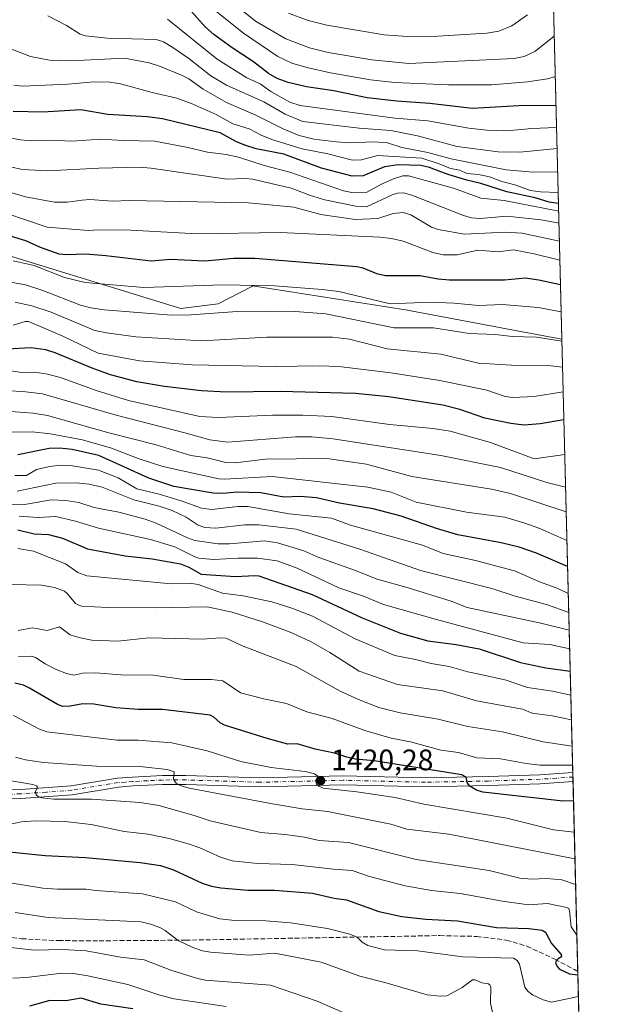
# Model space of a CAD drawing. Units: metres. Extents: x 668231 to 671682, y 4755942 to 4758340.
# Drawn here: x 671481 to 671682, y 4756533 to 4756865 of the extents above; entities that cross this region are included whole.
import ezdxf

# ---------------------------------------------------------------- set-up
doc = ezdxf.new("R2010")
doc.units = ezdxf.units.M
doc.header["$MEASUREMENT"] = 0
doc.linetypes.add('DGN Style 3', pattern=[2.307223458686699, 1.648016756204785, -0.6592067024819142])
doc.linetypes.add('DGN Style 4', pattern=[2.6384748266838614, 1.318413404963828, -0.6592067024819142, 0.001648016756204785, -0.6592067024819142])
for name, color, linetype, lineweight in [('Arbolado forestal CxS', 92, 'Continuous', 0), ('Comarca CxS', 21, 'Continuous', 0), ('Comunidad Autónoma CxS', 142, 'Continuous', 0), ('Curva de nivel maestra', 30, 'Continuous', 30), ('Curva de nivel normal', 30, 'Continuous', 0), ('Espacio natural protegido CxS', 121, 'Continuous', 0), ('Municipio CxS', 4, 'Continuous', 0), ('Pastizal CxS', 92, 'Continuous', 0), ('Pista no pavimentada Cxs', 111, 'Continuous', 0), ('Pista no pavimentada eje', 91, 'DGN Style 4', 0), ('Provincia CxS', 1, 'Continuous', 0), ('Punto de cota en terreno', 7, 'Continuous', 0), ('Rótulo de punto de cota en terreno', 7, 'Continuous', 0), ('Senda', 7, 'DGN Style 3', 0)]:
    doc.layers.add(name, color=color, linetype=linetype, lineweight=lineweight)
doc.styles.add('Style-Arial', font='txt')

# ---------------------------------------------------------------- blocks, each defined once
blk = doc.blocks.new('*U5')
at = {"layer": 'Arbolado forestal CxS', "color": 92, "linetype": 'Continuous', "lineweight": 0}
blk.add_polyline3d([(671261.8803000003, 4756787.269500001, 1509.207599999994), (671279.4808999998, 4756779.7225, 1501.242700000003), (671296.5787000004, 4756782.238500001, 1501.904599999994), (671314.1786000002, 4756780.7283, 1497.747600000002), (671320.2136000004, 4756789.282299999, 1502.483099999998), (671330.3552999999, 4756790.827299999, 1503.433199999999), (671342.2211999996, 4756777.767100001, 1493.518100000001), (671350.6639, 4756777.715100001, 1493.387400000007), (671374.9955000002, 4756769.4329, 1494.136499999993), (671424.5869000005, 4756786.2687, 1517.241399999999), (671449.7302999999, 4756774.192700001, 1512.409799999994), (671461.2965000002, 4756790.293500001, 1523.195099999997), (671535.2181000002, 4756767.652100001, 1517.462299999999), (671547.7901, 4756769.1611, 1517.358800000002), (671559.1146999998, 4756775.072899999, 1520.7209), (671559.3558999998, 4756775.198899999, 1520.790299999993), (671610.9060000004, 4756767.1359, 1520.113500000007), (671648.6216000002, 4756760.091499999, 1516.483300000007), (671663.6926999995, 4756757.318299999, 1516.237200000003), (671674.6264000004, 4756321.674100001, 1325.815700000006)], dxfattribs=at)
blk = doc.blocks.new('*U10')
at = {"layer": 'Pastizal CxS', "color": 92, "linetype": 'Continuous', "lineweight": 0}
blk.add_polyline3d([(671630.1469000002, 4758093.9332, 1683.3076), (671663.6926999995, 4756757.318299999, 1516.237200000003), (671648.6216000002, 4756760.091499999, 1516.483300000007), (671610.9060000004, 4756767.1359, 1520.113500000007), (671559.3558999998, 4756775.198899999, 1520.790299999993), (671559.1146999998, 4756775.072899999, 1520.7209), (671547.7901, 4756769.1611, 1517.358800000002), (671535.2181000002, 4756767.652100001, 1517.462299999999), (671461.2965000002, 4756790.293500001, 1523.195099999997), (671449.7302999999, 4756774.192700001, 1512.409799999994), (671424.5869000005, 4756786.2687, 1517.241399999999), (671374.9955000002, 4756769.4329, 1494.136499999993), (671350.6639, 4756777.715100001, 1493.387400000007), (671342.2211999996, 4756777.767100001, 1493.518100000001), (671330.3552999999, 4756790.827299999, 1503.433199999999), (671320.2136000004, 4756789.282299999, 1502.483099999998), (671314.1786000002, 4756780.7283, 1497.747600000002), (671296.5787000004, 4756782.238500001, 1501.904599999994), (671279.4808999998, 4756779.7225, 1501.242700000003), (671261.8803000003, 4756787.269500001, 1509.207599999994)], dxfattribs=at)
blk = doc.blocks.new('*U11')
at = {"layer": 'Espacio natural protegido CxS', "color": 121, "linetype": 'Continuous', "lineweight": 0, "flags": 128}
blk.add_lwpolyline([(669685.5303094375, 4758291.966196241), (671535.2741473883, 4758337.849871329), (671535.2820600007, 4758337.789000001), (671526.3120499997, 4758321.932999999), (671557.39106, 4758218.538000001), (671564.9999999994, 4758200.529999999), (671574.46306, 4758184.973999999), (671614.2520000013, 4758121.392940002), (671630.1494023565, 4758093.836501359), (671682.0300013088, 4756026.679982428), (670218.9561606012, 4755990.395892338)], dxfattribs=at)
blk = doc.blocks.new('5PATER')
at = {"layer": 'Punto de cota en terreno', "linetype": 'Continuous', "lineweight": 0}
h = blk.add_hatch(color=51, dxfattribs=at)
edge = h.paths.add_edge_path()
edge.add_ellipse((0, 0), major_axis=(-0.1095731443231308, -0.1110710700762829), ratio=0.9994222409660322, start_angle=0, end_angle=360)

msp = doc.modelspace()

# ---------------------------------------------------------------- linework, layer by layer
at = {"layer": 'Arbolado forestal CxS', "color": 92, "linetype": 'Continuous', "lineweight": 0, "extrusion": (0.01273843367206683, -0.5075554575865137, 0.8615249211611508), "elevation": -2404455.917782894, "flags": 128}
msp.add_lwpolyline([(790797.9584493723, 4083026.442328374), (790797.9584493723, 4082856.831913617)], dxfattribs=at)
at = {"layer": 'Arbolado forestal CxS', "color": 92, "linetype": 'Continuous', "lineweight": 0, "extrusion": (0.008774358694326276, -0.3500409106857561, 0.9366933177277342), "elevation": -1657775.49310929, "flags": 128}
msp.add_lwpolyline([(790651.3865662041, 4438821.95868676), (790651.3865662043, 4438820.356805812)], dxfattribs=at)
at = {"layer": 'Arbolado forestal CxS', "color": 92, "linetype": 'Continuous', "lineweight": 0, "extrusion": (0.008791615298614745, -0.3498689755754491, 0.936757389845539), "elevation": -1656945.982595261, "flags": 128}
msp.add_lwpolyline([(790943.2761402782, 4439078.069297319), (790943.2761402783, 4439076.467203104)], dxfattribs=at)
at = {"layer": 'Arbolado forestal CxS', "color": 92, "linetype": 'Continuous', "lineweight": 0, "extrusion": (0.01029695827881576, -0.4102710947855883, 0.9119054783439121), "elevation": -1943279.624136849, "flags": 128}
msp.add_lwpolyline([(790799.4648040084, 4321430.509202562), (790799.4648040084, 4321360.337955963)], dxfattribs=at)
at = {"layer": 'Arbolado forestal CxS', "color": 92, "linetype": 'Continuous', "lineweight": 0, "extrusion": (0.006911105141704984, -0.2753736742603982, 0.961312423798865), "elevation": -1303839.064312635, "flags": 128}
msp.add_lwpolyline([(790795.9205667085, 4555271.689807977), (790795.9205667087, 4555198.161630847)], dxfattribs=at)
at = {"layer": 'Arbolado forestal CxS', "color": 92, "linetype": 'Continuous', "lineweight": 0}
msp.add_polyline3d([(671663.6926999995, 4756757.318299999, 1516.237200000003), (671648.6216000002, 4756760.091499999, 1516.483300000007), (671610.9060000004, 4756767.1359, 1520.113500000007), (671559.3558999998, 4756775.198899999, 1520.790299999993), (671559.1146999998, 4756775.072899999, 1520.7209), (671547.7901, 4756769.1611, 1517.358800000002), (671535.2181000002, 4756767.652100001, 1517.462299999999), (671461.2965000002, 4756790.293500001, 1523.195099999997), (671449.7302999999, 4756774.192700001, 1512.409799999994), (671424.5869000005, 4756786.2687, 1517.241399999999), (671374.9955000002, 4756769.4329, 1494.136499999993), (671350.6639, 4756777.715100001, 1493.387400000007), (671342.2211999996, 4756777.767100001, 1493.518100000001), (671330.3552999999, 4756790.827299999, 1503.433199999999), (671320.2136000004, 4756789.282299999, 1502.483099999998), (671314.1786000002, 4756780.7283, 1497.747600000002), (671296.5787000004, 4756782.238500001, 1501.904599999994), (671279.4808999998, 4756779.7225, 1501.242700000003), (671261.8803000003, 4756787.269500001, 1509.207599999994)], dxfattribs=at)
at = {"layer": 'Comarca CxS', "color": 21, "linetype": 'Continuous', "lineweight": 0, "flags": 128}
msp.add_lwpolyline([(669685.5303094375, 4758291.966196241), (671535.2741473883, 4758337.849871329), (671535.2820600007, 4758337.789000001), (671526.3120499997, 4758321.932999999), (671557.39106, 4758218.538000001), (671564.9999999994, 4758200.529999999), (671574.46306, 4758184.973999999), (671614.2520000013, 4758121.392940002), (671630.1494023565, 4758093.836501359), (671682.0300013088, 4756026.679982428), (670218.9561606012, 4755990.395892338)], dxfattribs=at)
at = {"layer": 'Comunidad Autónoma CxS', "color": 142, "linetype": 'Continuous', "lineweight": 0, "flags": 128}
msp.add_lwpolyline([(669685.5303094375, 4758291.966196241), (671535.2741473883, 4758337.849871329), (671535.2820600007, 4758337.789000001), (671526.3120499997, 4758321.932999999), (671557.39106, 4758218.538000001), (671564.9999999994, 4758200.529999999), (671574.46306, 4758184.973999999), (671614.2520000013, 4758121.392940002), (671630.1494023565, 4758093.836501359), (671682.0300013088, 4756026.679982428), (670218.9561606012, 4755990.395892338)], dxfattribs=at)
at = {"layer": 'Curva de nivel maestra', "color": 30, "linetype": 'Continuous', "lineweight": 30, "flags": 128}
for points, elevation in [([(671661.7187999999, 4756835.970100001), (671649.1299999999, 4756835.9301), (671633.4400000004, 4756834.9901), (671619.2000000002, 4756836.700099999), (671607.9800000006, 4756837.4301), (671598, 4756838.550100001), (671586.79, 4756840.9301), (671577.5599999997, 4756842.280099999), (671571.4299999997, 4756843.710100001), (671567.7000000002, 4756845.090100001), (671564.79, 4756846.770099999), (671559.6900000004, 4756850.710100001), (671552.4699999997, 4756855.4001), (671546.3200000003, 4756859.960100001), (671543.4299999997, 4756862.530099999), (671537.8300000001, 4756868.8101)], 1575), ([(671662.5466999998, 4756802.980599999), (671662.5422999999, 4756802.9812), (671659.4000000004, 4756803.4301), (671654.7000000002, 4756804.870100001), (671645.0700000003, 4756806.920100001), (671636.3700000001, 4756809.7601), (671631.5899999999, 4756810.8301), (671625.7199999997, 4756812.610099999), (671622.9199999999, 4756813.6801), (671619.0700000003, 4756815.0801), (671616.0899999999, 4756815.780099999), (671608.4800000006, 4756816.020099999), (671603.8600000005, 4756815.3201), (671596.6699999999, 4756812.290100001), (671592.9299999997, 4756812.1501), (671582.6500000004, 4756814.940099999), (671569.9100000003, 4756819.590100001), (671560.6500000004, 4756821.460100001), (671557.1500000004, 4756822.5001), (671554.0199999996, 4756823.7601), (671548.5199999996, 4756826.840100001), (671529.0599999997, 4756831.470100001), (671523.8399999999, 4756832.220100001), (671510.5999999996, 4756832.9901), (671501.5199999996, 4756834.5801), (671488.6900000004, 4756833.710100001), (671478.6600000003, 4756833.940099999)], 1550), ([(671663.2345000004, 4756775.578500001), (671663.2300000006, 4756775.5801), (671655.8700000001, 4756777.210100001), (671651.4199999999, 4756777.780099999), (671644.3799999999, 4756777.210100001), (671625.8200000003, 4756777.1601), (671621.9800000006, 4756777.470100001), (671615.9100000003, 4756778.630100001), (671604.2400000002, 4756778.6601), (671601.3300000001, 4756779.340100001), (671596.6900000004, 4756781.2401), (671594.5, 4756781.620100001), (671560.1200000001, 4756784.4901), (671553.04, 4756784.5001), (671543.29, 4756783.590100001), (671531.7800000003, 4756784.170100001), (671525.2400000002, 4756783.600099999), (671509.9500000002, 4756785.390100001), (671503.1699999999, 4756785.890100001), (671496.7100000001, 4756785.6601), (671494.1500000004, 4756785.870100001), (671487.9600000001, 4756788.140100001), (671482.9699999997, 4756790.460100001), (671478.0899999999, 4756791.920100001)], 1525), ([(671664.3750999998, 4756730.1292), (671656.3899999997, 4756728.700099999), (671650.9199999999, 4756728.350099999), (671646.5099999999, 4756728.870100001), (671637.6699999999, 4756730.6801), (671629.2199999997, 4756733.5801), (671623.5099999999, 4756735.0701), (671605.29, 4756737.8201), (671594.0800000001, 4756738.970100001), (671568.7199999997, 4756739.600099999), (671550.6299999999, 4756739.450099999), (671542.1799999997, 4756739.920100001), (671529.7400000002, 4756741.350099999), (671520.4100000003, 4756742.950099999), (671511.4500000002, 4756745.2301), (671505.29, 4756747.470100001), (671492.8899999997, 4756752.710100001), (671489.7400000002, 4756753.700099999), (671484.6900000004, 4756754.3301), (671476.7100000001, 4756753.940099999)], 1500), ([(671665.6174, 4756680.631300001), (671665.6133000003, 4756680.633099999), (671655.1200000001, 4756685.1601), (671649.29, 4756687.190099999), (671643.1799999997, 4756688.690099999), (671628.5899999999, 4756691.360099999), (671621.7000000002, 4756693.360099999), (671609.5300000003, 4756697.590100001), (671600.0800000001, 4756700.0701), (671588.6699999999, 4756701.970100001), (671580.9699999997, 4756703.870100001), (671575.4699999997, 4756704.2401), (671569.9199999999, 4756704.090100001), (671562.1799999997, 4756705.540100001), (671554.1900000004, 4756705.6801), (671549.3399999999, 4756705.270099999), (671546.0700000003, 4756705.350099999), (671532.9100000003, 4756707.690099999), (671524.4600000001, 4756710.4901), (671507.5199999996, 4756718.0601), (671498.6100000005, 4756720.0801), (671494.3600000005, 4756720.520099999), (671490.7800000003, 4756720.440099999), (671480.2599999999, 4756718.350099999)], 1475), ([(671480.3099999997, 4756692.9901), (671485.7800000003, 4756691.720100001), (671490.5899999999, 4756691.4801), (671495.3099999997, 4756690.270099999), (671503.7800000003, 4756686.670100001), (671516.4400000004, 4756684.3301), (671525.5199999996, 4756683.270099999), (671535.0599999997, 4756681.640100001), (671537.9600000001, 4756680.5101), (671542.1100000005, 4756678.0601), (671553.6699999999, 4756677.350099999), (671560.1900000004, 4756677.700099999), (671561.54, 4756677.5101), (671579.4500000002, 4756671.2501), (671596.3499999996, 4756663.420100001), (671609.3200000003, 4756658.280099999), (671618.5199999996, 4756655.6501), (671628.0700000003, 4756654.4301), (671635.7699999996, 4756652.9301), (671649.7000000002, 4756648.360099999), (671658.29, 4756646.600099999), (671666.4988000002, 4756645.4005), (671666.5016000001, 4756645.399599999)], 1450), ([(671667.5983999996, 4756601.700099999), (671667.5938999997, 4756601.699999999), (671664.1200000001, 4756601.630100001), (671636.9800000006, 4756604.670100001), (671634.8499999996, 4756605.280099999), (671632.5999999996, 4756606.720100001), (671631.8499999996, 4756607.7401), (671631.4299999997, 4756609.7401), (671629.9800000006, 4756610.470100001), (671600.4000000004, 4756615.1601), (671594.0800000001, 4756615.800100001), (671591.1399999997, 4756616.470100001), (671586.9800000006, 4756617.8101), (671580.5, 4756619.130100001), (671574.4400000004, 4756620.9301), (671571.2800000003, 4756620.860099999), (671564.3499999996, 4756622.7601), (671549.9500000002, 4756627.270099999), (671548.4400000004, 4756628.020099999), (671546.3799999999, 4756629.940099999), (671545.0800000001, 4756630.610099999), (671529.0899999999, 4756632.5101), (671520.79, 4756632.550100001), (671513.2699999996, 4756633.0701), (671505.9299999997, 4756634.3201), (671502.1900000004, 4756634.420100001), (671497.8700000001, 4756633.5801), (671495.4000000004, 4756633.5001), (671493.8399999999, 4756634.0801), (671484.2400000002, 4756639.700099999), (671482.1500000004, 4756640.700099999), (671479.29, 4756641.360099999)], 1425), ([(671475.2599999999, 4756584.8301), (671489.5, 4756583.280099999), (671503.0999999996, 4756582.700099999), (671521.4900000002, 4756580.920100001), (671528.3499999996, 4756579.920100001), (671532.7199999997, 4756578.5101), (671542.4400000004, 4756573.970100001), (671545.5099999999, 4756572.970100001), (671548.7199999997, 4756572.390100001), (671557.7800000003, 4756571.6601), (671566.7599999999, 4756571.640100001), (671579.5700000003, 4756570.590100001), (671586.9199999999, 4756568.9801), (671591.0899999999, 4756568.390100001), (671601.9699999997, 4756564.5001), (671609.6799999997, 4756562.770099999), (671617.7999999998, 4756561.9101), (671628.4500000002, 4756561.340100001), (671641.6399999997, 4756559.0701), (671652.5499999998, 4756558.670100001), (671656.9800000006, 4756558.1601), (671658.1900000004, 4756557.4801), (671660.1799999997, 4756553.6801), (671663.4199999999, 4756550.0101), (671663.5, 4756549.200099999), (671662.4699999997, 4756548.540100001), (671661.7300000006, 4756547.850099999), (671661.5800000001, 4756547.210100001), (671662.0800000001, 4756545.9101), (671662.9100000003, 4756545.020099999), (671666.1900000004, 4756543.4101), (671669.0637999997, 4756543.130700001), (671669.0683000004, 4756543.1303)], 1400), ([(671519.0199999996, 4756531.6601), (671508.2199999997, 4756533.2601), (671501.6200000001, 4756535.300100001), (671496.4500000002, 4756534.350099999), (671491, 4756534.5001), (671484.1500000004, 4756532.530099999)], 1375)]:
    msp.add_lwpolyline(points, dxfattribs=dict(at, elevation=elevation))
at = {"layer": 'Curva de nivel normal', "color": 30, "linetype": 'Continuous', "lineweight": 0, "flags": 128}
for points, elevation in [([(671661.4737999998, 4756845.7324), (671661.4699999997, 4756845.730000001), (671658.8700000001, 4756845.02), (671652.1399999997, 4756843.99), (671639.9100000003, 4756842.99), (671625.4000000004, 4756843.01), (671607.2300000006, 4756843.710000001), (671599.2000000002, 4756844.66), (671585.6500000004, 4756847.01), (671577.6399999997, 4756848.789999999), (671572.6600000003, 4756850.289999999), (671567.9000000004, 4756852.560000001), (671556.3600000005, 4756860.359999999), (671539.0499999998, 4756874.33)], 1580), ([(671661.1305000001, 4756859.410399999), (671654.5800000001, 4756854.220000001), (671650.9699999997, 4756852.5), (671647.5499999998, 4756851.82), (671612.0599999997, 4756850.199999999), (671599.5999999996, 4756851.42), (671584.8399999999, 4756853.869999999), (671578.5700000003, 4756855.460000001), (671570.5899999999, 4756858.439999999), (671560.3700000001, 4756864.460000001), (671548.9900000002, 4756873.680000001)], 1585), ([(671662.0801999997, 4756821.57), (671649.5199999996, 4756820.300000001), (671642.1699999999, 4756820.359999999), (671628.4199999999, 4756822.180000001), (671614.9800000006, 4756825.810000001), (671606.0199999996, 4756827.58), (671595.3600000005, 4756828.380000001), (671576.3099999997, 4756830.66), (671570.3700000001, 4756833.140000001), (671563.1799999997, 4756837.25), (671550.5700000003, 4756842.880000001), (671545.3499999996, 4756845.99), (671537.8899999997, 4756851.83), (671532.5499999998, 4756855.58), (671529.3300000001, 4756857.5), (671526.8499999996, 4756858.24), (671510.5099999999, 4756858.689999999), (671502.9600000001, 4756859.470000001), (671501.3099999997, 4756860.039999999), (671496.6500000004, 4756862.949999999), (671490.3300000001, 4756866.17)], 1565), ([(671652.0999999996, 4756866.560000001), (671646.75, 4756862.850000001), (671642.4500000002, 4756861.01), (671638.4199999999, 4756860.369999999), (671621.8600000005, 4756859.369999999), (671611.6399999997, 4756859.25), (671603.8200000003, 4756859.859999999), (671584.4699999997, 4756863.07), (671578.1100000005, 4756864.689999999), (671571.4699999997, 4756867.07)], 1590), ([(671661.9040000001, 4756828.5902), (671661.9000000004, 4756828.59), (671653.5800000001, 4756828.289999999), (671645.0899999999, 4756827.460000001), (671638.3399999999, 4756827.640000001), (671632.3200000003, 4756828.32), (671618.5199999996, 4756830.83), (671607.3600000005, 4756831.730000001), (671575.4500000002, 4756836.039999999), (671571.9699999997, 4756837.119999999), (671565.6100000005, 4756840.76), (671561.9500000002, 4756843.300000001), (671557.4299999997, 4756845.300000001), (671547.4800000006, 4756851.640000001), (671530.75, 4756865.060000001)], 1570), ([(671662.2800000003, 4756813.609999999), (671653.9199999999, 4756813.51), (671644.8399999999, 4756814.300000001), (671626.3399999999, 4756818.07), (671618.5199999996, 4756820.130000001), (671609.6699999999, 4756821.800000001), (671604.9100000003, 4756823.380000001), (671600.2599999999, 4756823.710000001), (671592.1299999999, 4756823.460000001), (671587.6900000004, 4756823.720000001), (671580.0099999999, 4756824.640000001), (671575.0700000003, 4756825.880000001), (671569.9500000002, 4756828.029999999), (671560.5300000003, 4756832.730000001), (671550.5999999996, 4756837.01), (671542.7599999999, 4756841.550000001), (671537.9199999999, 4756844.960000001), (671535.4600000001, 4756846.220000001), (671528.3300000001, 4756849.17), (671524.5499999998, 4756850.390000001), (671516.2800000003, 4756851.930000001), (671498.1600000003, 4756851.02), (671490.9000000004, 4756851.32), (671484.5199999996, 4756852.57), (671475.5, 4756856.050000001)], 1560), ([(671662.4526000004, 4756806.729900001), (671662.4496999999, 4756806.730000001), (671656.5199999996, 4756806.91), (671653.0700000003, 4756807.380000001), (671647.8499999996, 4756809.230000001), (671643.4600000001, 4756810.390000001), (671639.3300000001, 4756812), (671635.54, 4756812.730000001), (671631.6799999997, 4756813.119999999), (671629.2400000002, 4756814.189999999), (671626.0999999996, 4756814.82), (671622.3099999997, 4756816.380000001), (671616.4199999999, 4756818.25), (671601.4699999997, 4756819.130000001), (671596.1399999997, 4756817.67), (671593.04, 4756817.600000001), (671584.7400000002, 4756819.76), (671576.1500000004, 4756821.41), (671566.2800000003, 4756824.390000001), (671562.5, 4756825.939999999), (671558.2599999999, 4756828.15), (671552.7300000006, 4756829.810000001), (671547.1699999999, 4756832.99), (671539.0800000001, 4756836.59), (671533.8600000005, 4756838.49), (671525.5999999996, 4756840.350000001), (671514.8300000001, 4756843.33), (671511.2300000006, 4756843.890000001), (671505.9600000001, 4756844.01), (671497.1500000004, 4756843.24), (671481.8899999997, 4756842.539999999), (671478.9199999999, 4756842.810000001)], 1555), ([(671662.6100000005, 4756800.460000001), (671644.2000000002, 4756803.949999999), (671636.4000000004, 4756804.789999999), (671627.0999999996, 4756808.17), (671611.9400000004, 4756812.300000001), (671610.0800000001, 4756812.27), (671606.9199999999, 4756811.26), (671603.0499999998, 4756809.630000001), (671597.6600000003, 4756806.67), (671593.4800000006, 4756806.550000001), (671590, 4756807.199999999), (671571.9400000004, 4756813.600000001), (671563.3600000005, 4756815.77), (671554.6399999997, 4756818.640000001), (671550.5499999998, 4756819.51), (671544.2400000002, 4756820.279999999), (671537.6299999999, 4756821.91), (671526.4000000004, 4756823.99), (671515.79, 4756824.180000001), (671508.2199999997, 4756824.699999999), (671498.4400000004, 4756824.02), (671491.4199999999, 4756824.32), (671485.0300000003, 4756824.130000001), (671481.1399999997, 4756824.42), (671463.8799999999, 4756827.720000001)], 1545), ([(671662.7137000002, 4756796.328700001), (671662.7100000001, 4756796.33), (671656.7400000002, 4756797.539999999), (671645.0700000003, 4756798.75), (671636.1399999997, 4756797.949999999), (671633.2100000001, 4756798.189999999), (671630.5599999997, 4756798.970000001), (671613.1399999997, 4756805.84), (671610.2300000006, 4756806.539999999), (671608.2599999999, 4756806.49), (671606.4400000004, 4756805.960000001), (671597.8600000005, 4756801.880000001), (671594.1799999997, 4756802.039999999), (671583.7400000002, 4756804.27), (671578.9299999997, 4756805.65), (671572.4199999999, 4756808.140000001), (671559.3799999999, 4756811.140000001), (671557.0599999997, 4756811.380000001), (671550.8700000001, 4756811.24), (671525.1500000004, 4756814.939999999), (671521.4600000001, 4756815.180000001), (671507.5199999996, 4756814.859999999), (671490.4100000003, 4756813.99), (671481.8200000003, 4756814.460000001), (671477.7300000006, 4756815.32)], 1540), ([(671662.8651999999, 4756790.290999999), (671650.2999999998, 4756792.939999999), (671644.5199999996, 4756793.32), (671630.8899999997, 4756792.710000001), (671622, 4756794.199999999), (671619.7000000002, 4756794.960000001), (671612.75, 4756799.17), (671610.1200000001, 4756799.9), (671606.75, 4756799.57), (671601.6399999997, 4756797.960000001), (671594.0099999999, 4756797.640000001), (671582.4299999997, 4756799.310000001), (671573.3099999997, 4756801.75), (671558, 4756803.210000001), (671517.9299999997, 4756804.02), (671512.1399999997, 4756803.779999999), (671504.4900000002, 4756804.310000001), (671502, 4756804.15), (671496.9400000004, 4756803.41), (671492.6200000001, 4756803.390000001), (671482.9000000004, 4756805.210000001), (671476.3799999999, 4756807.189999999)], 1535), ([(671663.0253, 4756783.9112), (671654.29, 4756786.07), (671647.4000000004, 4756787.34), (671642.1100000005, 4756786.75), (671635.2999999998, 4756787.32), (671628.4000000004, 4756785.710000001), (671623.6299999999, 4756785.67), (671620.1200000001, 4756786.5), (671610.1399999997, 4756790.25), (671606.2400000002, 4756791.15), (671602.3499999996, 4756791.609999999), (671568.7599999999, 4756793.26), (671540.6799999997, 4756792.720000001), (671518.3600000005, 4756794), (671507.3700000001, 4756794.16), (671504.0199999996, 4756793.939999999), (671490.2000000002, 4756794.970000001), (671469.5300000003, 4756801.99)], 1530), ([(671663.4621000001, 4756766.509199999), (671655.6299999999, 4756767.970000001), (671643.7000000002, 4756768.99), (671635.54, 4756768.619999999), (671627.3799999999, 4756769.449999999), (671619.2300000006, 4756769.800000001), (671605.8099999997, 4756769.15), (671588.4299999997, 4756773.33), (671582.8600000005, 4756774.039999999), (671566.8200000003, 4756775.230000001), (671549.4199999999, 4756775.57), (671522.7199999997, 4756774.730000001), (671502.9400000004, 4756776.380000001), (671496, 4756778.109999999), (671485.7800000003, 4756782.109999999), (671478.6500000004, 4756783.619999999)], 1520), ([(671663.7110000001, 4756756.5897), (671655.1500000004, 4756757.949999999), (671646.8799999999, 4756758.16), (671641.2999999998, 4756758.800000001), (671632.4199999999, 4756759.180000001), (671620.3799999999, 4756761.100000001), (671607.1900000004, 4756761.119999999), (671584.1200000001, 4756765.77), (671573.7999999998, 4756766.609999999), (671564, 4756766.74), (671554.1600000003, 4756766.560000001), (671538.54, 4756765.5), (671532.0300000003, 4756765.390000001), (671509.3899999997, 4756767.16), (671504.8499999996, 4756767.850000001), (671501.3600000005, 4756768.789999999), (671488.7000000002, 4756773.730000001), (671482.8799999999, 4756775.619999999), (671471.5, 4756777.640000001)], 1515), ([(671663.9304000001, 4756747.850000001), (671658.9100000003, 4756748.390000001), (671646.7100000001, 4756748.470000001), (671635.5800000001, 4756749.15), (671622.8399999999, 4756752.210000001), (671604.8099999997, 4756753.980000001), (671592.0800000001, 4756757.32), (671586.3700000001, 4756757.939999999), (671564.2000000002, 4756757.92), (671542.3200000003, 4756756.74), (671520.0899999999, 4756758.02), (671510.1600000003, 4756759.359999999), (671506.1900000004, 4756760.220000001), (671491.54, 4756766.34), (671485.04, 4756768.52), (671479.3899999997, 4756769.77)], 1510), ([(671664.1392000001, 4756739.529899999), (671654.3700000001, 4756738), (671647.1500000004, 4756737.619999999), (671644.5800000001, 4756737.980000001), (671638.4199999999, 4756740.060000001), (671622.5, 4756743.380000001), (671606, 4756745.9), (671588.5300000003, 4756748.07), (671581.8200000003, 4756748.289999999), (671567.0800000001, 4756748.039999999), (671539.0599999997, 4756748.609999999), (671521.3099999997, 4756749.939999999), (671507.3399999999, 4756752.58), (671495.2599999999, 4756758.359999999), (671483.9000000004, 4756763.25), (671482.79, 4756763.24), (671478.6600000003, 4756762.039999999)], 1505), ([(671664.6703000005, 4756718.369999999), (671654.3200000003, 4756716.939999999), (671639.6500000004, 4756722.41), (671625.9600000001, 4756726.24), (671620.2999999998, 4756727.15), (671605.5999999996, 4756728.560000001), (671586.1200000001, 4756731.230000001), (671576.3399999999, 4756731.699999999), (671566.0700000003, 4756731.699999999), (671547.9199999999, 4756730.92), (671541.6399999997, 4756731.279999999), (671517.6200000001, 4756736.59), (671506.7199999997, 4756740.029999999), (671494.6299999999, 4756744.350000001), (671490.2699999996, 4756745.5), (671487.3799999999, 4756745.890000001), (671481.6500000004, 4756746.02), (671462.7999999998, 4756748.91)], 1495), ([(671664.9442999996, 4756707.4497), (671664.9400000004, 4756707.449999999), (671658.6299999999, 4756708.980000001), (671642.9800000006, 4756713.99), (671622.8600000005, 4756718.07), (671586.5300000003, 4756723.65), (671579.3799999999, 4756724.359999999), (671573.8700000001, 4756724.350000001), (671551.0700000003, 4756722.539999999), (671545, 4756723.390000001), (671537.0199999996, 4756725.59), (671513.4100000003, 4756731.689999999), (671488.5899999999, 4756738.83), (671481.9100000003, 4756739.699999999), (671472.1600000003, 4756740.09)], 1490), ([(671665.1541999998, 4756699.0889), (671665.1500000004, 4756699.09), (671646.3799999999, 4756705.300000001), (671639.9000000004, 4756706.779999999), (671613.0999999996, 4756711.060000001), (671597.7800000003, 4756715.16), (671584.4400000004, 4756717.060000001), (671563.7800000003, 4756716.869999999), (671553.54, 4756715.65), (671550.4400000004, 4756715.699999999), (671544.1200000001, 4756717.300000001), (671538.5899999999, 4756718.029999999), (671526.8899999997, 4756721.65), (671510.9400000004, 4756725.720000001), (671490.29, 4756731.58), (671485.3899999997, 4756732.390000001), (671476.3399999999, 4756732.980000001)], 1485), ([(671665.3964999998, 4756689.431500001), (671656.2300000006, 4756693.470000001), (671651.2199999997, 4756695.32), (671644.4600000001, 4756697.26), (671631.54, 4756699.02), (671614.5700000003, 4756702.4), (671606.1799999997, 4756705.710000001), (671598.2199999997, 4756707.359999999), (671565.9900000002, 4756711.060000001), (671549.9500000002, 4756710.07), (671548.0300000003, 4756710.220000001), (671529.1399999997, 4756714.41), (671520.79, 4756717.08), (671511.8499999996, 4756720.5), (671502.04, 4756723.34), (671491.2999999998, 4756725.350000001), (671485.0499999998, 4756726.01), (671478.3399999999, 4756725.890000001)], 1480), ([(671665.8453000003, 4756671.552300001), (671662.2699999996, 4756673.289999999), (671656.4500000002, 4756675.439999999), (671647.7000000002, 4756679.230000001), (671634.5599999997, 4756682.689999999), (671623.5999999996, 4756685.07), (671616.7100000001, 4756687.82), (671592.4600000001, 4756694.609999999), (671586.0099999999, 4756696.92), (671571.7000000002, 4756698.41), (671557.7800000003, 4756700.9), (671554.3799999999, 4756700.880000001), (671545.7100000001, 4756699.850000001), (671542.1799999997, 4756700.32), (671535.2800000003, 4756702.850000001), (671527.9199999999, 4756705.109999999), (671520.4100000003, 4756706.9), (671514.0700000003, 4756710.52), (671507.4500000002, 4756713.09), (671498.0599999997, 4756714.76), (671494.5999999996, 4756714.810000001), (671490.9000000004, 4756714.369999999), (671486.5199999996, 4756713.390000001), (671483.2000000002, 4756711.310000001), (671479.2000000002, 4756711.380000001)], 1470), ([(671666.0047000004, 4756665.1983), (671658.5099999999, 4756667.92), (671647.9600000001, 4756670.680000001), (671640.0199999996, 4756673.26), (671616.0599999997, 4756679.33), (671595.5700000003, 4756686.560000001), (671574.0700000003, 4756693.26), (671561.4600000001, 4756694.74), (671556.8099999997, 4756694.76), (671547.0599999997, 4756693.640000001), (671543.2599999999, 4756693.859999999), (671541.1100000005, 4756694.66), (671537.0599999997, 4756697.34), (671532.2999999998, 4756699.52), (671527.8799999999, 4756701.029999999), (671519.3799999999, 4756703.16), (671508.6900000004, 4756707.41), (671504.3399999999, 4756708.449999999), (671499.9400000004, 4756708.859999999), (671493.04, 4756708.75), (671479.9900000002, 4756706.09)], 1465), ([(671666.1535, 4756659.269200001), (671666.1500000004, 4756659.27), (671656.6200000001, 4756661.58), (671631.7300000006, 4756666.859999999), (671626.3399999999, 4756669.050000001), (671611.9100000003, 4756673.52), (671601.4600000001, 4756676.380000001), (671593.8200000003, 4756679.460000001), (671581.7300000006, 4756683.75), (671576.6699999999, 4756685.970000001), (671567.8499999996, 4756688.630000001), (671563.4100000003, 4756689.310000001), (671551.6200000001, 4756688.27), (671547.7599999999, 4756688.359999999), (671539.9199999999, 4756689.460000001), (671537.4500000002, 4756690.289999999), (671535.3499999996, 4756691.4), (671526.9299999997, 4756695.27), (671523.2100000001, 4756696.619999999), (671514.2599999999, 4756698.980000001), (671506.04, 4756700.550000001), (671500.8200000003, 4756702.25), (671496.4699999997, 4756702.890000001), (671491.5199999996, 4756703.109999999), (671481.9400000004, 4756701.460000001), (671477.0599999997, 4756701.609999999)], 1460), ([(671666.3115999997, 4756652.969599999), (671666.3087999999, 4756652.9703), (671659.6200000001, 4756654.430000001), (671650.6399999997, 4756655.02), (671621.4100000003, 4756662.800000001), (671603.5499999998, 4756667.91), (671596.7999999998, 4756670.730000001), (671588.5199999996, 4756673.51), (671574.3799999999, 4756680.16), (671567.7000000002, 4756682.59), (671561.0999999996, 4756683.529999999), (671554.5700000003, 4756683.550000001), (671546.2000000002, 4756683.060000001), (671541.2800000003, 4756683.52), (671539.9199999999, 4756683.930000001), (671533.1799999997, 4756687.32), (671525.0300000003, 4756689.800000001), (671507.4500000002, 4756693.58), (671499.6500000004, 4756695.930000001), (671493.0499999998, 4756697.49), (671486.9900000002, 4756697.230000001), (671480.7400000002, 4756697.699999999)], 1455), ([(671666.7044000003, 4756637.318800001), (671666.7000000002, 4756637.32), (671660.5, 4756638.699999999), (671652.0800000001, 4756639.880000001), (671644.8700000001, 4756642.41), (671636.3600000005, 4756644.33), (671632.0099999999, 4756645.16), (671625.6699999999, 4756647.039999999), (671619.5700000003, 4756648.02), (671614.3799999999, 4756649.4), (671607.4000000004, 4756650.75), (671593.9500000002, 4756656.32), (671579.6200000001, 4756663.99), (671572.6399999997, 4756666.67), (671565.9299999997, 4756668.83), (671556.25, 4756670.84), (671549.2699999996, 4756671.66), (671541.0199999996, 4756674.58), (671538.9600000001, 4756675), (671531.9600000001, 4756674.890000001), (671503.5800000001, 4756677.57), (671500.54, 4756678.609999999), (671496.3099999997, 4756681.529999999), (671485.5499999998, 4756685.890000001), (671480.2400000002, 4756686.789999999)], 1445), ([(671666.9122000001, 4756629.0396), (671666.9093000004, 4756629.040100001), (671660.3899999997, 4756630.33), (671653.6399999997, 4756631.220000001), (671650.4000000004, 4756632.67), (671634.9100000003, 4756635.460000001), (671623.54, 4756638.83), (671608.2999999998, 4756640.980000001), (671595.3799999999, 4756645.380000001), (671585.4800000006, 4756651.699999999), (671579.0999999996, 4756655.279999999), (671572.6900000004, 4756658.32), (671562.79, 4756662.07), (671552.4699999997, 4756665.27), (671544.0800000001, 4756667.15), (671526.7000000002, 4756666.810000001), (671510.4400000004, 4756666.9), (671501.7100000001, 4756667.350000001), (671499.7199999997, 4756668.24), (671497.0099999999, 4756671.52), (671496, 4756672.32), (671492.6500000004, 4756673.59), (671488.1900000004, 4756674.380000001), (671477.8399999999, 4756674.58)], 1440), ([(671667.1343, 4756620.1898), (671667.1299999999, 4756620.189999999), (671657.3600000005, 4756621.66), (671643.6200000001, 4756625), (671631.9400000004, 4756626.77), (671621.9299999997, 4756629.199999999), (671609.1699999999, 4756631.42), (671601.9400000004, 4756633.230000001), (671595.0899999999, 4756635.83), (671588.9100000003, 4756638.699999999), (671574.1500000004, 4756646.970000001), (671555.7000000002, 4756654.050000001), (671550.4699999997, 4756656.51), (671548.5800000001, 4756656.680000001), (671542.4500000002, 4756656.220000001), (671524.4500000002, 4756656.640000001), (671513.9600000001, 4756655.52), (671505.2599999999, 4756655.92), (671500.8200000003, 4756656.77), (671497.8799999999, 4756657.710000001), (671494.2699999996, 4756660.359999999), (671490.0999999996, 4756659.17), (671485.1799999997, 4756660.02), (671480.4299999997, 4756659.130000001)], 1435), ([(671667.2970000004, 4756613.710000001), (671667.2925000006, 4756613.710000001), (671656.3399999999, 4756613.779999999), (671651.5999999996, 4756614.289999999), (671643.0099999999, 4756615.92), (671634.9699999997, 4756616.210000001), (671628.79, 4756618.02), (671622.8300000001, 4756618.800000001), (671612.6900000004, 4756621.630000001), (671606.1200000001, 4756622.890000001), (671597.5300000003, 4756625.27), (671586.25, 4756629.449999999), (671577.7400000002, 4756631.74), (671570.79, 4756634.57), (671563.6600000003, 4756635.949999999), (671555.3399999999, 4756638.16), (671549.3300000001, 4756642.189999999), (671545.5700000003, 4756642.57), (671536.25, 4756642.67), (671525.8700000001, 4756644.029999999), (671515.0800000001, 4756644.24), (671506.4800000006, 4756644.91), (671502.2100000001, 4756644.77), (671499.1900000004, 4756644.100000001), (671496.6500000004, 4756644.67), (671493.2000000002, 4756645.980000001), (671489.5199999996, 4756647.850000001), (671486.2599999999, 4756650.039999999), (671484.9199999999, 4756650.49), (671480.4900000002, 4756650.32)], 1430), ([(671667.8634000003, 4756591.140000001), (671667.8600000005, 4756591.140000001), (671660.8399999999, 4756591.949999999), (671645.0700000003, 4756595.930000001), (671617.0999999996, 4756600.640000001), (671607.5199999996, 4756602.850000001), (671594.5599999997, 4756604.76), (671583.2400000002, 4756606.050000001), (671581.7400000002, 4756606.66), (671580.9600000001, 4756607.369999999), (671580.7400000002, 4756608.640000001), (671581.4299999997, 4756610.01), (671580.29, 4756610.859999999), (671577.1500000004, 4756611.66), (671565.6200000001, 4756612.99), (671555.4000000004, 4756615.039999999), (671544.0899999999, 4756618.529999999), (671532.2199999997, 4756621.279999999), (671520.8099999997, 4756622.180000001), (671513.6399999997, 4756622.16), (671490.0199999996, 4756625.01), (671487.5199999996, 4756625.84), (671478.8399999999, 4756630.439999999)], 1420), ([(671479.4500000002, 4756616.49), (671482.8099999997, 4756615.5), (671488.8799999999, 4756614.65), (671506.8300000001, 4756613.369999999), (671522.3799999999, 4756613.15), (671530.5700000003, 4756612.32), (671532.9699999997, 4756611.460000001), (671532.7999999998, 4756609.01), (671533.6299999999, 4756607.680000001), (671535.3700000001, 4756606.800000001), (671538.0099999999, 4756606.039999999), (671566.1200000001, 4756600.680000001), (671576.0800000001, 4756599.060000001), (671584.7699999996, 4756598.130000001), (671588.0199999996, 4756597.439999999), (671606, 4756593.84), (671611.3600000005, 4756592.220000001), (671625.54, 4756590.51), (671668.0840999996, 4756582.171200001), (671668.0886000004, 4756582.169700001)], 1415), ([(671668.3043999998, 4756573.5691), (671668.2999999998, 4756573.57), (671663.7000000002, 4756575.109999999), (671658.54, 4756575.539999999), (671653.5700000003, 4756575.4), (671649.4699999997, 4756575.730000001), (671639.1500000004, 4756578.210000001), (671614.5599999997, 4756581.960000001), (671591.7800000003, 4756587.710000001), (671581.8600000005, 4756588.41), (671576.9500000002, 4756589.470000001), (671570.4299999997, 4756590.4), (671562.2300000006, 4756591.09), (671545.1500000004, 4756595.02), (671539.7100000001, 4756596.74), (671527.8200000003, 4756600.16), (671521.5300000003, 4756601.210000001), (671505.0700000003, 4756602.310000001), (671492.3799999999, 4756602.350000001), (671488.3499999996, 4756602.77), (671487.0800000001, 4756603.210000001), (671486.4100000003, 4756603.789999999), (671486.2400000002, 4756604.890000001), (671486.9400000004, 4756606.34), (671486.5800000001, 4756606.789999999), (671485.2699999996, 4756607.24), (671474.8099999997, 4756609.01)], 1410), ([(671668.7325999998, 4756556.5086), (671668.7300000006, 4756556.51), (671666.7599999999, 4756559.25), (671666.29, 4756564.710000001), (671665.9699999997, 4756565.439999999), (671665.3600000005, 4756565.800000001), (671658.8099999997, 4756567.09), (671652.3799999999, 4756566.66), (671643.6799999997, 4756567.880000001), (671629.4000000004, 4756570.539999999), (671619.6799999997, 4756571.51), (671610.8700000001, 4756573.08), (671598.7999999998, 4756576.279999999), (671592.9800000006, 4756578.300000001), (671586.7400000002, 4756578.66), (671572.7599999999, 4756580.24), (671561.04, 4756580.600000001), (671552.5599999997, 4756581.480000001), (671548.5700000003, 4756582.710000001), (671541.5999999996, 4756585.939999999), (671538.1399999997, 4756587.189999999), (671531.3099999997, 4756589.050000001), (671524.1799999997, 4756590.539999999), (671516.1100000005, 4756591.449999999), (671504.9500000002, 4756593.74), (671496.1500000004, 4756594.789999999), (671486.2599999999, 4756595.050000001), (671481.4900000002, 4756594.619999999), (671477.25, 4756593.779999999)], 1405), ([(671669.2533999998, 4756535.7554), (671669.25, 4756535.76), (671660.1900000004, 4756533.880000001), (671657.3700000001, 4756534.710000001), (671653.7199999997, 4756536.42), (671652.2599999999, 4756537.460000001), (671651.1900000004, 4756538.99), (671649.4000000004, 4756546.67), (671648.6200000001, 4756547.99), (671647.3700000001, 4756548.699999999), (671630.3099999997, 4756549.210000001), (671614.9500000002, 4756551.180000001), (671603.8799999999, 4756551.49), (671598.2699999996, 4756552.970000001), (671596.3799999999, 4756554.08), (671594.6299999999, 4756555.75), (671592.2400000002, 4756556.859999999), (671584.7000000002, 4756558.730000001), (671572.1600000003, 4756560.66), (671563.8700000001, 4756561.26), (671553.4000000004, 4756561.380000001), (671548.3399999999, 4756561.939999999), (671540.5099999999, 4756564.289999999), (671533.4000000004, 4756567.74), (671522.2800000003, 4756570.350000001), (671506.5499999998, 4756571.529999999), (671503.3200000003, 4756572.02), (671493.6699999999, 4756571.970000001), (671488.6900000004, 4756572.32), (671465.2300000006, 4756576.100000001)], 1395), ([(671640.4600000001, 4756529.380000001), (671639.6399999997, 4756533.609999999), (671639.7199999997, 4756538.970000001), (671639.4400000004, 4756539.75), (671638.9199999999, 4756540.07), (671636.6600000003, 4756540.42), (671634.4500000002, 4756541.380000001), (671633.5899999999, 4756541.449999999), (671630.04, 4756538.859999999), (671624.8600000005, 4756536.07), (671622.6200000001, 4756535.890000001), (671618.2300000006, 4756536.33), (671603.9400000004, 4756540.58), (671595.5899999999, 4756542.689999999), (671582.5, 4756547.350000001), (671566.9299999997, 4756550.380000001), (671558.2699999996, 4756549.76), (671545.2599999999, 4756550.699999999), (671542.4900000002, 4756551.199999999), (671539.2100000001, 4756552.33), (671534.3600000005, 4756554.680000001), (671529.9299999997, 4756558.08), (671528.1399999997, 4756559.039999999), (671525.0300000003, 4756560.210000001), (671521.8799999999, 4756560.949999999), (671490.54, 4756562.480000001), (671479.3200000003, 4756564.119999999)], 1390), ([(671475.7599999999, 4756552.560000001), (671485.9299999997, 4756551.430000001), (671495.3499999996, 4756551.65), (671503.29, 4756551.230000001), (671514.9299999997, 4756549.02), (671522.8899999997, 4756548.130000001), (671531.8799999999, 4756544.710000001), (671540.8899999997, 4756541.890000001), (671543.54, 4756541.34), (671565.3899999997, 4756539.66), (671581.2100000001, 4756534.27), (671591.75, 4756529.680000001)], 1385), ([(671550.5099999999, 4756532.460000001), (671532.9600000001, 4756534.980000001), (671528.0899999999, 4756536.24), (671517.3099999997, 4756539.890000001), (671503.8799999999, 4756542.789999999), (671499.0700000003, 4756543.539999999), (671495.1100000005, 4756543.67), (671483.2400000002, 4756542.180000001), (671478.5999999996, 4756541.970000001)], 1380)]:
    msp.add_lwpolyline(points, dxfattribs=dict(at, elevation=elevation))
at = {"layer": 'Municipio CxS', "color": 4, "linetype": 'Continuous', "lineweight": 0, "flags": 128}
msp.add_lwpolyline([(671630.1494023565, 4758093.836501359), (671682.0300013088, 4756026.679982428), (670218.9561606012, 4755990.395892338)], dxfattribs=at)
at = {"layer": 'Pastizal CxS', "color": 92, "linetype": 'Continuous', "lineweight": 0, "extrusion": (0.01033870976177161, -0.4119356174106537, 0.9111542998795349), "elevation": -1951152.10076476, "flags": 128}
msp.add_lwpolyline([(790799.1820407914, 4318282.23031346), (790799.1820407913, 4318045.476111439)], dxfattribs=at)
at = {"layer": 'Pastizal CxS', "color": 92, "linetype": 'Continuous', "lineweight": 0}
msp.add_polyline3d([(671663.6926999995, 4756757.318299999, 1516.237200000003), (671648.6216000002, 4756760.091499999, 1516.483300000007), (671610.9060000004, 4756767.1359, 1520.113500000007), (671559.3558999998, 4756775.198899999, 1520.790299999993), (671559.1146999998, 4756775.072899999, 1520.7209), (671547.7901, 4756769.1611, 1517.358800000002), (671535.2181000002, 4756767.652100001, 1517.462299999999), (671461.2965000002, 4756790.293500001, 1523.195099999997), (671449.7302999999, 4756774.192700001, 1512.409799999994), (671424.5869000005, 4756786.2687, 1517.241399999999), (671374.9955000002, 4756769.4329, 1494.136499999993), (671350.6639, 4756777.715100001, 1493.387400000007), (671342.2211999996, 4756777.767100001, 1493.518100000001), (671330.3552999999, 4756790.827299999, 1503.433199999999), (671320.2136000004, 4756789.282299999, 1502.483099999998), (671314.1786000002, 4756780.7283, 1497.747600000002), (671296.5787000004, 4756782.238500001, 1501.904599999994), (671279.4808999998, 4756779.7225, 1501.242700000003), (671261.8803000003, 4756787.269500001, 1509.207599999994)], dxfattribs=at)
at = {"layer": 'Pista no pavimentada Cxs', "color": 111, "linetype": 'Continuous', "lineweight": 0, "extrusion": (0.02159971026540947, -0.8606322851337548, 0.5087686333707118), "elevation": -4078454.917071227, "flags": 128}
msp.add_lwpolyline([(790797.3463805321, 2411915.140280874), (790797.3463805321, 2411909.241244306)], dxfattribs=at)
at = {"layer": 'Pista no pavimentada Cxs', "color": 111, "linetype": 'Continuous', "lineweight": 0}
for points in [[(671274.9001000002, 4756561.1601, 1392.388200000001), (671285.0701000001, 4756564.8301, 1395.591100000005), (671310.1700999998, 4756575.720100001, 1407.169099999999), (671319.5900999998, 4756579.200099999, 1409.625100000005), (671341.6700999998, 4756585.370100001, 1407.184699999998), (671367.7301000003, 4756592.380100001, 1414.766900000003), (671405.6401000004, 4756603.850099999, 1409.538799999995), (671414.4600999998, 4756606.0701, 1404.833100000004), (671422.0900999998, 4756606.540100001, 1408.138800000001), (671468.8400999998, 4756605.360099999, 1419.884000000005), (671481.1601, 4756605.5701, 1418.499500000006), (671498.2701000003, 4756606.780099999, 1418.639800000004), (671513.8601000002, 4756609.350099999, 1421.513699999996), (671518.9200999998, 4756609.7601, 1423.907900000006), (671528.9801000003, 4756610.2501, 1426.804999999993), (671536.9501, 4756610.280099999, 1420.691200000001), (671561.8101000005, 4756609.4801, 1428.431700000001), (671589.9301000005, 4756610.170100001, 1431.1633), (671617.6501000002, 4756609.4901, 1440.888999999996), (671638.8201000001, 4756609.9001, 1433.727799999993), (671656.2301000003, 4756610.5101, 1438.614400000006), (671667.3589000005, 4756611.240700001, 1435.749200000006)], [(671468.8400999998, 4756605.360099999, 1419.884000000005), (671481.1601, 4756605.5701, 1418.499500000006), (671498.2701000003, 4756606.780099999, 1418.639800000004), (671513.8601000002, 4756609.350099999, 1421.513699999996), (671518.9200999998, 4756609.7601, 1423.907900000006), (671528.9801000003, 4756610.2501, 1426.804999999993), (671536.9501, 4756610.280099999, 1420.691200000001), (671561.8101000005, 4756609.4801, 1428.431700000001), (671589.9301000005, 4756610.170100001, 1431.1633), (671617.6501000002, 4756609.4901, 1440.888999999996), (671638.8201000001, 4756609.9001, 1433.727799999993), (671656.2301000003, 4756610.5101, 1438.614400000006), (671667.3589000005, 4756611.240700001, 1435.749100000001), (671667.4342, 4756608.2404, 1430.670599999998), (671667.4301000005, 4756608.2401, 1430.671199999997), (671656.3901000004, 4756607.5101, 1432.066800000001), (671638.9001000002, 4756606.9001, 1429.700899999996), (671617.6501000002, 4756606.4901, 1435.625499999995), (671589.9301000005, 4756607.170100001, 1429.217699999994), (671561.7901, 4756606.4801, 1427.044599999994), (671536.9101, 4756607.280099999, 1416.874800000005), (671529.0601000005, 4756607.2501, 1422.960600000006), (671519.1201, 4756606.7601, 1419.9761), (671514.2200999996, 4756606.370100001, 1419.394899999999), (671498.6300999997, 4756603.800100001, 1421.409100000005), (671481.3000999996, 4756602.5701, 1411.870999999999), (671468.8201000001, 4756602.360099999, 1413.9758)], [(671667.4342, 4756608.2404, 1430.670700000002), (671667.4301000005, 4756608.2401, 1430.671199999997), (671656.3901000004, 4756607.5101, 1432.066800000001), (671638.9001000002, 4756606.9001, 1429.700899999996), (671617.6501000002, 4756606.4901, 1435.625499999995), (671589.9301000005, 4756607.170100001, 1429.217699999994), (671561.7901, 4756606.4801, 1427.044599999994), (671536.9101, 4756607.280099999, 1416.874800000005), (671529.0601000005, 4756607.2501, 1422.960600000006), (671519.1201, 4756606.7601, 1419.9761), (671514.2200999996, 4756606.370100001, 1419.394899999999), (671498.6300999997, 4756603.800100001, 1421.409100000005), (671481.3000999996, 4756602.5701, 1411.870999999999), (671468.8201000001, 4756602.360099999, 1413.9758), (671422.1501000002, 4756603.540100001, 1409.069000000003), (671414.9200999998, 4756603.090100001, 1403.443400000004), (671406.4401000004, 4756600.950099999, 1406.082500000004), (671368.5500999996, 4756589.5101, 1412.753800000006), (671342.4700999996, 4756582.470100001, 1406.924700000003), (671320.5100999996, 4756576.340100001, 1405.716), (671311.2901, 4756572.940099999, 1402.989799999996), (671286.1700999998, 4756562.050100001, 1390.987099999998), (671275.8400999998, 4756558.300100001, 1389.071800000005)]]:
    msp.add_polyline3d(points, dxfattribs=at)
at = {"layer": 'Pista no pavimentada eje', "color": 91, "linetype": 'DGN Style 4', "lineweight": 0}
msp.add_polyline3d([(671667.3965999996, 4756609.740700001, 1433.207699999999), (671661.8300999999, 4756609.3751, 1434.2883), (671656.3101000005, 4756609.0101, 1435.337100000004), (671638.8601000002, 4756608.4001, 1431.200800000006), (671617.6501000002, 4756607.9901, 1438.377299999993), (671589.9301000005, 4756608.670100001, 1429.903900000005), (671561.8000999996, 4756607.9801, 1426.6777), (671536.9301000005, 4756608.780099999, 1418.6639), (671529.0201000003, 4756608.7501, 1424.834700000007), (671523.9901000002, 4756608.505100001, 1424.880099999995), (671519.0201000003, 4756608.2601, 1421.070699999997), (671516.5701000001, 4756608.065099999, 1419.266699999993), (671514.0401, 4756607.860099999, 1418.889899999995), (671498.4501, 4756605.290100001, 1420.025299999994), (671489.7851, 4756604.675100001, 1418.210600000006), (671481.2301000003, 4756604.0701, 1415.180900000007), (671468.8300999999, 4756603.860099999, 1416.690600000002)], dxfattribs=at)
at = {"layer": 'Provincia CxS', "color": 1, "linetype": 'Continuous', "lineweight": 0, "flags": 128}
msp.add_lwpolyline([(669685.5303094375, 4758291.966196241), (671535.2741473883, 4758337.849871329), (671535.2820600007, 4758337.789000001), (671526.3120499997, 4758321.932999999), (671557.39106, 4758218.538000001), (671564.9999999994, 4758200.529999999), (671574.46306, 4758184.973999999), (671614.2520000013, 4758121.392940002), (671630.1494023565, 4758093.836501359), (671682.0300013088, 4756026.679982428), (670218.9561606012, 4755990.395892338)], dxfattribs=at)
at = {"layer": 'Senda', "color": 7, "linetype": 'DGN Style 3', "lineweight": 0}
msp.add_polyline3d([(671469.1401000004, 4756557.0701, 1409.0435), (671481.5100999996, 4756555.270099999, 1409.195699999997), (671493.9600999998, 4756554.640100001, 1407.576000000001), (671507.6501000002, 4756554.590100001, 1410.090400000001), (671536.6700999998, 4756554.790100001, 1408.853799999997), (671622.4901000002, 4756556.340100001, 1411.991999999998), (671634.9801000003, 4756556.050100001, 1414.912500000006), (671644.9501, 4756554.840100001, 1408.012300000002), (671651.8300999999, 4756552.780099999, 1400.503700000001), (671661.2801000001, 4756548.380100001, 1406.8842), (671667.8800999997, 4756544.940099999, 1408.0484), (671669.0396999996, 4756544.2711, 1407.244600000005)], dxfattribs=at)

# ---------------------------------------------------------------- block references
at = {"layer": 'Arbolado forestal CxS', "color": 92, "linetype": 'Continuous', "lineweight": 0}
msp.add_blockref('*U5', (0, 0), dxfattribs=at)
at = {"layer": 'Espacio natural protegido CxS', "color": 121, "linetype": 'Continuous', "lineweight": 0}
msp.add_blockref('*U11', (0, 0), dxfattribs=at)
at = {"layer": 'Pastizal CxS', "color": 92, "linetype": 'Continuous', "lineweight": 0}
msp.add_blockref('*U10', (0, 0), dxfattribs=at)
at = {"layer": 'Punto de cota en terreno', "color": 7, "linetype": 'Continuous', "lineweight": 0, "xscale": 10, "yscale": 10, "zscale": 10}
msp.add_blockref('5PATER', (671582.3899999997, 4756608.49, 1420.279999999999), dxfattribs=at)

# ---------------------------------------------------------------- texts
at = {"layer": 'Rótulo de punto de cota en terreno', "color": 7, "linetype": 'Continuous', "lineweight": 0, "style": 'Style-Arial'}
msp.add_text('1420,28', height=7.000000000000002, dxfattribs=at).set_placement((671585.9177999999, 4756612.0178))

doc.saveas('drawing.dxf')
